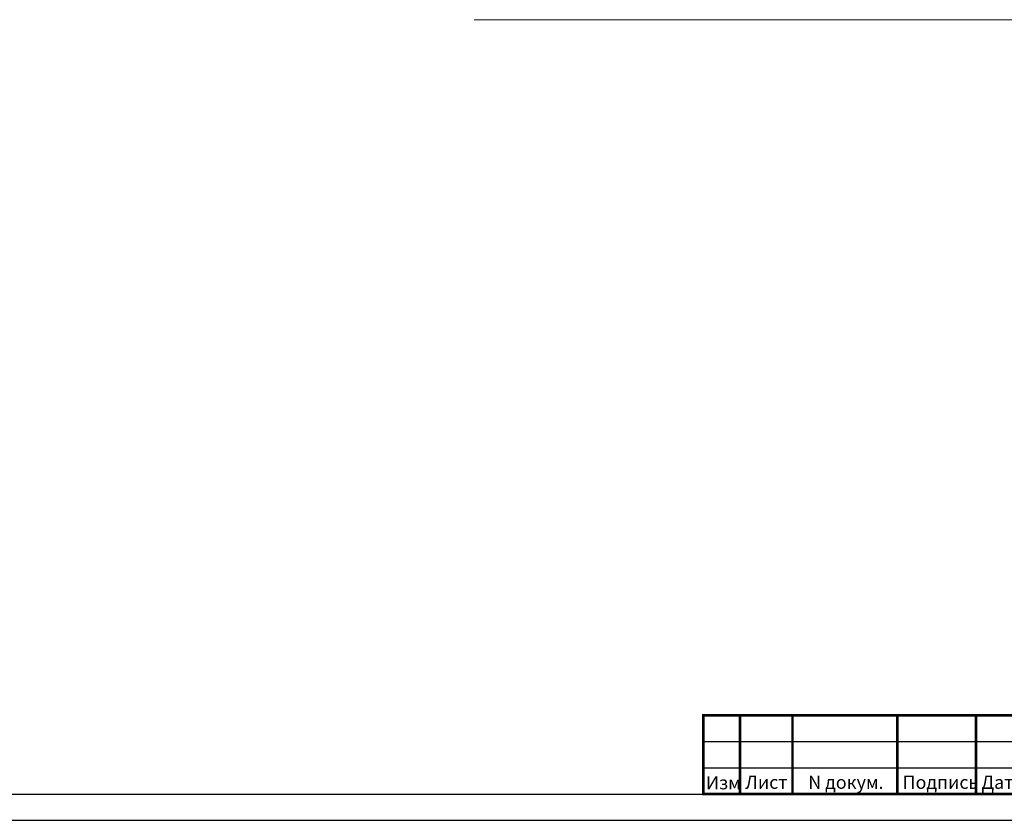
# Model space of a CAD drawing. Units: millimetres. Extents: x 0 to 30623751, y -3 to 495.
# Drawn here: x 5647 to 5835, y -1 to 152 of the extents above; entities that cross this region are included whole.
import ezdxf

# ---------------------------------------------------------------- set-up
doc = ezdxf.new("R2010")
doc.units = ezdxf.units.MM
doc.layers.add('1 Основная', color=30, linetype='Continuous', lineweight=50)
doc.layers.add('ЛИСТ', color=4, linetype='Continuous')
doc.styles.add('TEXT', font='isocpeur.ttf')

# ---------------------------------------------------------------- blocks, each defined once
blk = doc.blocks.new('SHtamp2')
at = {"linetype": 'Continuous', "ltscale": 0.25}
for p, q in [((-185, 10), (-123, 10)), ((-185, 5), (-123, 5))]:
    blk.add_line(p, q, dxfattribs=at)
at = {"linetype": 'Continuous', "ltscale": 0.25, "const_width": 0.5}
blk.add_lwpolyline([(-185, 15), (0, 15), (0, 0), (-185, 0)], close=True, dxfattribs=at)
for points in [[(-178, 0), (-178, 15)], [(-168, 0), (-168, 15)], [(-148, 0), (-148, 15)], [(-133, 0), (-133, 15)], [(-123, 0), (-123, 15)], [(-10, 15), (-10, 0)], [(-10, 10), (0, 10)]]:
    blk.add_lwpolyline(points, dxfattribs=at)
at = {"linetype": 'Continuous', "ltscale": 0.25, "style": 'TEXT'}
for s, p in [('Лиcт', (-9, 11)), ('Изм', (-184.5, 0.91)), ('Лист', (-177, 1)), ('N докум.', (-165, 1)), ('Подпись', (-147, 1)), ('Дата', (-132, 1))]:
    blk.add_text(s, height=2.5, dxfattribs=at).set_placement(p)

msp = doc.modelspace()

# ---------------------------------------------------------------- linework, layer by layer
at = {"layer": '1 Основная', "linetype": 'Continuous', "lineweight": 0, "ltscale": 4}
for p, q in [((5733.81, 151.98), (5890.33, 151.98)), ((5748.04, 151.98), (5874.75, 151.98))]:
    msp.add_line(p, q, dxfattribs=at)
at = {"layer": 'ЛИСТ'}
for points in [[(5373.5, -0.61), (5967.5, -0.61), (5967.5, 419.39), (5373.5, 419.39)], [(5393.5, 4.39), (5962.5, 4.39), (5962.5, 414.39), (5393.5, 414.39)]]:
    msp.add_lwpolyline(points, close=True, dxfattribs=at)

# ---------------------------------------------------------------- block references
msp.add_blockref('SHtamp2', (5962.5, 4.39), dxfattribs=at)

doc.saveas('drawing.dxf')
